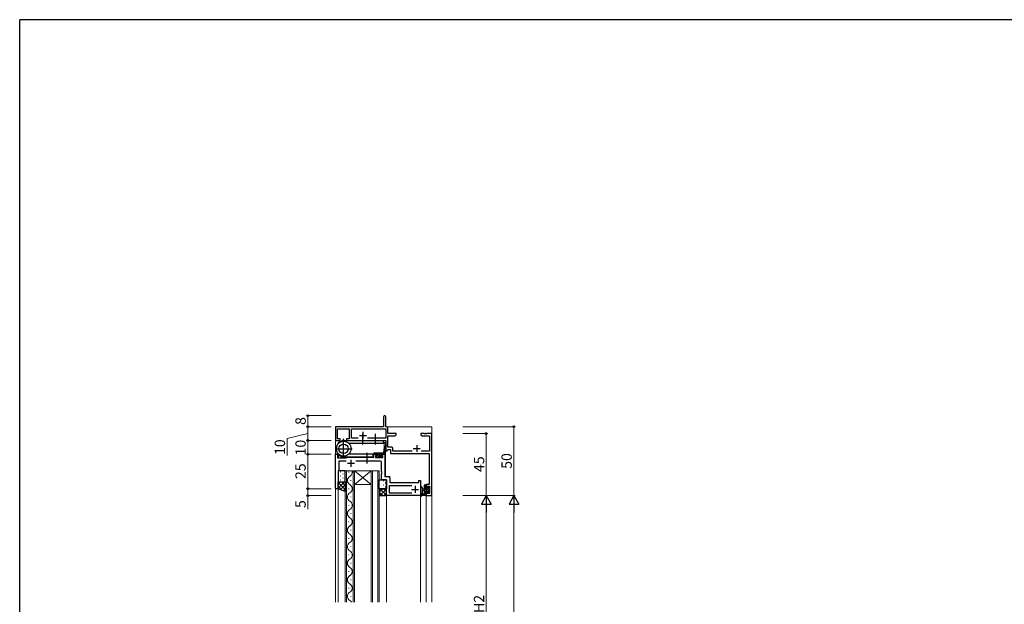
# Model space of a CAD drawing. Extents: x 0 to 1587, y 0 to 1128.
# Drawn here: x 6 to 720, y 699 to 1123 of the extents above; entities that cross this region are included whole.
import ezdxf

# ---------------------------------------------------------------- set-up
doc = ezdxf.new("R2010")
doc.units = 0
for name, color, linetype, lineweight in [('YKK_11', 7, 'CONTINUOUS', 30), ('YKK_12', 2, 'CONTINUOUS', 13), ('YKK_13', 4, 'CONTINUOUS', 30), ('YKK_D', 6, 'CONTINUOUS', 13)]:
    doc.layers.add(name, color=color, linetype=linetype, lineweight=lineweight)
doc.layers.add('YKK_ZWAK', color=7, linetype='CONTINUOUS')
doc.styles.add('text-b', font='txt')

# ---------------------------------------------------------------- blocks, each defined once
blk = doc.blocks.new('A201')
at = {"layer": 'YKK_ZWAK', "color": 254, "linetype": 'Continuous'}
for p in [(571, 410), (21, 35)]:
    blk.add_line(p, (21, 410), dxfattribs=at)

msp = doc.modelspace()

# ---------------------------------------------------------------- linework, layer by layer
at = {"layer": 'YKK_11', "linetype": 'ByBlock', "lineweight": -2, "ltscale": 0.5}
for p, q in [((269.63, 835.05), (269.63, 827.8)), ((271.13, 827.8), (271.13, 835.05)), ((269.63, 827.8), (234.63, 827.8)), ((234.63, 827.8), (234.63, 817.8)), ((236.26, 819), (236.26, 826.17)), ((236.26, 826.17), (244.63, 826.17)), ((244.63, 826.17), (244.63, 819)), ((246.26, 819.43), (246.26, 826.17)), ((246.26, 826.17), (271.13, 826.17)), ((271.76, 827.8), (271.13, 827.8)), ((271.13, 826.17), (271.13, 819.43)), ((272.76, 822.8), (272.76, 826.8)), ((278.63, 822.8), (272.76, 822.8)), ((277.54, 821.17), (278.63, 821.8)), ((278.63, 821.8), (278.63, 822.8)), ((299.17, 822.8), (296.63, 822.8)), ((296.63, 822.8), (296.63, 821.8)), ((296.63, 821.8), (297.72, 821.17)), ((299.35, 822.68), (299.17, 822.8)), ((299.9, 822.68), (299.35, 822.68)), ((300.09, 822.8), (299.9, 822.68)), ((300.17, 822.8), (300.09, 822.8)), ((300.35, 822.68), (300.17, 822.8)), ((300.9, 822.68), (300.35, 822.68)), ((301.09, 822.8), (300.9, 822.68)), ((304.63, 822.8), (301.09, 822.8)), ((304.63, 777.8), (304.63, 822.8)), ((234.63, 817.8), (238.13, 817.8)), ((238.13, 819), (236.26, 819)), ((238.13, 817.8), (238.13, 819)), ((244.63, 819), (242.63, 819)), ((242.63, 819), (242.63, 817.8)), ((242.63, 817.8), (271.13, 817.8)), ((251.28, 819.43), (246.26, 819.43)), ((271.13, 819.43), (257.98, 819.43)), ((271.13, 817.8), (271.13, 810.3)), ((272.76, 812.93), (272.76, 821.17)), ((272.76, 821.17), (277.54, 821.17)), ((297.72, 821.17), (303, 821.17)), ((303, 821.17), (303, 809.93)), ((234.63, 783.1), (234.63, 807.8)), ((234.63, 807.8), (236.13, 807.8)), ((236.13, 807.8), (236.13, 805.3)), ((262.53, 805.8), (262.53, 807.8)), ((262.53, 807.8), (264.83, 807.8)), ((264.83, 807.8), (264.83, 807)), ((267.83, 807), (267.83, 807.8)), ((267.83, 807.8), (270.63, 807.8)), ((270.63, 807.8), (270.63, 791.8)), ((271.13, 810.3), (272.13, 810.3)), ((272.13, 810.3), (272.63, 811.3)), ((272.63, 811.3), (274.63, 811.3)), ((275.26, 812.93), (272.76, 812.93)), ((274.63, 811.3), (274.63, 808.3)), ((274.63, 808.3), (302.63, 808.3)), ((276.26, 809.93), (276.26, 811.93)), ((290.28, 809.93), (276.26, 809.93)), ((303, 809.93), (296.98, 809.93)), ((302.63, 808.3), (302.63, 785.9)), ((236.13, 805.3), (242.43, 805.3)), ((242.37, 802.8), (237.13, 802.8)), ((237.13, 802.8), (237.13, 795.8)), ((242.43, 805.3), (242.63, 805.5)), ((242.63, 805.5), (242.93, 805.8)), ((242.93, 805.8), (262.53, 805.8)), ((267.13, 802.8), (249.49, 802.8)), ((264.83, 807), (263.73, 807)), ((263.73, 807), (263.73, 805.5)), ((263.73, 805.5), (269.13, 805.5)), ((269.13, 807), (267.83, 807)), ((268.13, 795.26), (268.13, 801.8)), ((269.13, 805.5), (269.13, 807)), ((237.13, 795.8), (236.63, 795.3)), ((236.63, 795.3), (236.63, 782.8)), ((268.25, 795.07), (268.13, 795.26)), ((268.13, 794.34), (268.25, 794.53)), ((268.13, 794.26), (268.13, 794.34)), ((268.25, 794.07), (268.13, 794.26)), ((268.13, 793.34), (268.25, 793.53)), ((268.13, 789.3), (268.13, 793.34)), ((268.25, 794.53), (268.25, 795.07)), ((268.25, 793.53), (268.25, 794.07)), ((271.63, 789.3), (268.13, 789.3)), ((270.63, 791.8), (273.13, 791.8)), ((271.63, 777.8), (271.63, 789.3)), ((274.13, 790.8), (274.13, 787.3)), ((274.13, 787.3), (295.23, 787.3)), ((295.23, 787.3), (295.23, 788.8)), ((295.23, 788.8), (296.43, 788.8)), ((296.43, 788.8), (296.43, 777.8)), ((302.63, 785.9), (300.43, 785.9)), ((300.43, 785.9), (300.43, 783.6)), ((234.93, 782.8), (234.63, 783.1)), ((236.63, 782.8), (234.93, 782.8)), ((290.03, 784.8), (273.56, 784.8)), ((273.56, 784.8), (273.56, 779.73)), ((273.56, 779.73), (290.03, 779.73)), ((300.43, 783.6), (301.23, 783.6)), ((301.23, 780.6), (300.43, 780.6)), ((300.43, 780.6), (300.43, 777.8)), ((301.23, 783.6), (301.23, 784.7)), ((301.23, 784.7), (303, 784.7)), ((301.23, 779.43), (301.23, 780.6)), ((303, 779.43), (301.23, 779.43)), ((303, 784.7), (303, 779.43)), ((296.43, 777.8), (271.63, 777.8)), ((300.43, 777.8), (304.63, 777.8))]:
    msp.add_line(p, q, dxfattribs=at)
at = {"layer": 'YKK_11', "ltscale": 0.5}
for p, q in [((254.63, 824), (254.63, 819)), ((252.13, 821.5), (257.13, 821.5)), ((293.63, 814.5), (293.63, 809.5)), ((291.13, 812), (296.13, 812)), ((243.43, 801.3), (248.43, 801.3)), ((245.93, 803.8), (245.93, 798.8)), ((289.93, 782.3), (294.93, 782.3)), ((292.43, 784.8), (292.43, 779.8))]:
    msp.add_line(p, q, dxfattribs=at)
at = {"layer": 'YKK_11', "linetype": 'ByBlock', "lineweight": -2, "ltscale": 0.5}
for centre, radius, start, end in [((270.38, 835.05), 0.75, 359.99999, 180.00001), ((271.76, 826.8), 1, 0.00001, 89.99999), ((275.26, 811.93), 1, 0.00001, 89.99999), ((267.13, 801.8), 1, 0.00001, 89.99999), ((273.13, 790.8), 1, 0.00001, 89.99999)]:
    msp.add_arc(centre, radius, start, end, dxfattribs=at)
at = {"layer": 'YKK_12'}
for p, q in [((234.63, 827.8), (234.63, 700.55)), ((269.33, 827.8), (234.63, 827.8)), ((244.63, 819.3), (244.63, 825.87)), ((304.63, 827.8), (271.43, 827.8)), ((304.63, 827.8), (304.63, 700.55)), ((270.93, 816.3), (270.13, 816.3)), ((270.13, 811.91), (270.13, 816.3)), ((270.93, 816.3), (270.93, 813.77)), ((270.93, 816.3), (270.93, 813.77)), ((234.63, 807.8), (236.76, 807.8)), ((236.63, 805.3), (236.63, 807.8)), ((236.83, 805.3), (236.83, 807.72)), ((262.13, 807.8), (265.13, 807.8)), ((267.53, 807.8), (270.63, 807.8)), ((270.63, 792.1), (270.63, 807.8)), ((270.93, 811.93), (270.93, 791.8)), ((239.07, 805.3), (239.07, 806.2)), ((240.33, 805.3), (240.33, 805.87)), ((241.13, 805.3), (241.13, 805.8)), ((261.93, 805.8), (242.83, 805.8)), ((241.73, 700.55), (241.73, 795.8)), ((241.73, 795.8), (248.53, 795.8)), ((242.73, 795.8), (242.73, 700.55)), ((247.53, 700.55), (247.53, 795.8)), ((248.53, 795.8), (248.53, 700.55)), ((260.53, 795.8), (248.53, 795.8)), ((260.53, 795.8), (248.53, 785.8)), ((248.53, 795.8), (260.53, 785.8)), ((260.53, 700.55), (260.53, 795.8)), ((260.53, 795.8), (266.53, 795.8)), ((261.53, 795.8), (261.53, 700.55)), ((265.53, 700.55), (265.53, 795.8)), ((266.53, 795.8), (266.53, 700.55)), ((274.13, 791.8), (270.93, 791.8)), ((271.63, 700.55), (271.63, 789)), ((274.13, 787.6), (274.13, 791.8)), ((274.43, 787.3), (294.93, 787.3)), ((296.43, 788.8), (294.93, 788.8)), ((294.93, 787.3), (294.93, 788.8)), ((296.43, 700.55), (296.43, 788.8)), ((234.63, 782.8), (236.63, 782.8)), ((236.63, 700.55), (236.63, 783.3)), ((260.53, 785.8), (248.53, 785.8)), ((296.43, 777.8), (271.63, 777.8)), ((304.63, 777.8), (300.43, 777.8)), ((300.43, 700.55), (300.43, 777.8)), ((244.37, 735), (244.37, 734.6)), ((245.89, 729), (245.89, 728.6)), ((244.37, 723), (244.37, 722.6)), ((245.89, 717), (245.89, 716.6)), ((244.37, 711), (244.37, 710.6)), ((245.89, 705), (245.89, 704.6))]:
    msp.add_line(p, q, dxfattribs=at)
at = {"layer": 'YKK_12', "linetype": 'Continuous'}
for p, q in [((244.37, 795), (244.37, 794.6)), ((245.89, 789), (245.89, 788.6)), ((244.37, 783), (244.37, 782.6)), ((245.89, 777), (245.89, 776.6)), ((244.37, 771), (244.37, 770.6)), ((245.89, 765), (245.89, 764.6)), ((244.37, 759), (244.37, 758.6)), ((245.89, 753), (245.89, 752.6)), ((244.37, 747), (244.37, 746.6)), ((245.89, 741), (245.89, 740.6))]:
    msp.add_line(p, q, dxfattribs=at)
for centre, start, end in [((243.45, 794.8), 299.20254, 16.91585), ((246.81, 788.8), 119.20254, 240.79746), ((246.81, 776.8), 119.20254, 240.79746), ((243.45, 782.8), 299.20254, 60.79746), ((243.45, 770.8), 299.20254, 60.79746), ((246.81, 764.8), 119.20254, 240.79746), ((243.45, 758.8), 299.20254, 60.79746), ((246.81, 752.8), 119.20254, 240.79746), ((246.81, 740.8), 119.20254, 240.79746), ((243.45, 746.8), 299.20254, 60.79746)]:
    msp.add_arc(centre, 3.44, start, end, dxfattribs=at)
at = {"layer": 'YKK_12'}
for centre, start, end in [((243.45, 734.8), 299.20254, 60.79746), ((246.81, 728.8), 119.20254, 240.79746), ((243.45, 722.8), 299.20254, 60.79746), ((246.81, 716.8), 119.20254, 240.79746), ((246.81, 704.8), 119.20254, 240.79746), ((243.45, 710.8), 299.20254, 60.79746), ((243.45, 698.8), 30.61002, 60.79746)]:
    msp.add_arc(centre, 3.44, start, end, dxfattribs=at)
at = {"layer": 'YKK_13'}
for p, q in [((254.63, 814.86), (254.63, 822.48)), ((263.63, 814.93), (263.63, 822.55)), ((240.63, 804.72), (240.63, 818.88)), ((241.23, 817.8), (269.63, 817.8)), ((244.26, 815.8), (269.63, 815.8)), ((269.63, 815.8), (269.63, 817.8)), ((269.98, 811.57), (271.23, 814.47)), ((234.63, 811.8), (246.73, 811.8)), ((262.13, 807.8), (244.26, 807.8)), ((257.63, 801.17), (257.63, 808.93)), ((262.13, 805.8), (262.13, 807.8)), ((262.53, 808.5), (262.53, 808.1)), ((262.83, 808.8), (269.35, 808.8)), ((262.83, 807.8), (265.13, 807.8)), ((265.13, 807.8), (265.13, 806.6)), ((267.53, 807.06), (267.53, 807.8)), ((267.53, 807.8), (270.33, 807.8)), ((269.79, 810.78), (269.65, 809.08)), ((270.63, 810.8), (269.79, 810.8)), ((270.63, 811), (271.69, 814.29)), ((270.63, 811), (270.63, 808.1)), ((262.13, 805.8), (241.13, 805.8)), ((263.93, 806.3), (263.93, 805.8)), ((265.13, 806.6), (264.23, 806.6)), ((264.23, 805.5), (267.83, 805.5)), ((268.33, 806.6), (267.99, 806.6)), ((268.04, 805.59), (268.54, 806.09)), ((241.73, 795.8), (236.63, 795.8)), ((236.63, 795.8), (236.63, 787.8)), ((241.73, 787.8), (241.73, 795.8)), ((236.63, 787.8), (241.73, 787.8)), ((236.63, 782.8), (236.63, 787.8)), ((236.63, 787.8), (241.73, 787.8)), ((241.73, 787.8), (241.73, 780.8)), ((266.53, 782.8), (266.53, 789.3)), ((266.53, 789.3), (271.63, 789.3)), ((271.63, 789.3), (271.63, 782.8)), ((241.73, 780.8), (236.63, 782.8)), ((271.63, 782.8), (266.53, 782.8)), ((266.53, 782.8), (266.53, 777.8)), ((271.63, 782.8), (266.53, 782.8)), ((271.63, 777.8), (271.63, 782.8)), ((296.43, 783.53), (296.43, 778.37)), ((297.63, 783.53), (297.63, 779.57)), ((298.05, 779), (299.23, 779)), ((299.23, 782.7), (298.09, 782.6)), ((299.23, 781.5), (298.09, 781.6)), ((299.23, 777.8), (299.23, 785.4)), ((299.53, 785.7), (300.13, 785.7)), ((300.23, 784.6), (300.23, 783.3)), ((300.23, 783.3), (301.63, 783.3)), ((301.17, 780.9), (300.23, 780.9)), ((300.23, 780.9), (300.23, 778.9)), ((300.43, 785.4), (300.43, 784.8)), ((300.43, 778.7), (300.43, 778.1)), ((301.63, 783.3), (301.63, 784.2)), ((301.63, 780.1), (301.63, 780.44)), ((301.93, 784.5), (302.43, 784.5)), ((302.64, 780.39), (302.14, 779.89)), ((302.53, 783.5), (302.53, 781.4)), ((302.73, 784.2), (302.73, 783.7)), ((302.73, 781.2), (302.73, 780.6)), ((266.53, 777.8), (271.63, 777.8)), ((300.13, 777.8), (297.45, 777.8))]:
    msp.add_line(p, q, dxfattribs=at)
at = {"layer": 'YKK_13', "linetype": 'Continuous'}
for p, q in [((262.53, 808.26), (263.07, 808.8)), ((263.42, 807.8), (264.42, 808.8)), ((264.76, 807.8), (265.76, 808.8)), ((265.13, 806.82), (267.11, 808.8)), ((265.16, 805.5), (268.46, 808.8)), ((268.8, 807.8), (270.63, 809.63)), ((269.73, 810.08), (270.46, 810.8)), ((270.15, 807.8), (270.63, 808.28)), ((263.97, 805.66), (264.91, 806.6)), ((266.5, 805.5), (267.39, 806.39)), ((267.85, 805.5), (268.63, 806.28)), ((237.05, 793.55), (237.25, 793.55)), ((238.46, 794.96), (238.66, 794.96)), ((240.08, 793.55), (240.28, 793.55)), ((241.49, 794.96), (241.69, 794.96)), ((241.15, 787.8), (236.63, 783.28)), ((238.32, 787.8), (236.63, 786.11)), ((236.63, 787.43), (241.73, 782.33)), ((237.05, 790.72), (237.25, 790.72)), ((237.05, 787.89), (237.25, 787.89)), ((238.46, 792.13), (238.66, 792.13)), ((238.46, 789.3), (238.66, 789.3)), ((239.09, 787.8), (241.73, 785.16)), ((240.08, 790.72), (240.28, 790.72)), ((240.08, 787.89), (240.28, 787.89)), ((241.49, 792.13), (241.69, 792.13)), ((241.49, 789.3), (241.69, 789.3)), ((266.53, 788.55), (266.54, 788.55)), ((267.76, 787.14), (267.96, 787.14)), ((269.37, 788.55), (269.57, 788.55)), ((270.79, 787.14), (270.99, 787.14)), ((236.63, 784.6), (239.6, 781.64)), ((241.73, 785.55), (238.32, 782.14)), ((241.73, 782.72), (240.35, 781.34)), ((266.53, 785.72), (266.54, 785.72)), ((266.53, 782.89), (266.54, 782.89)), ((269.04, 782.8), (266.53, 780.29)), ((266.53, 780.42), (269.15, 777.8)), ((271.63, 782.56), (266.87, 777.8)), ((266.98, 782.8), (271.63, 778.15)), ((267.76, 784.31), (267.96, 784.31)), ((269.37, 785.72), (269.57, 785.72)), ((269.37, 782.89), (269.57, 782.89)), ((271.63, 779.74), (269.69, 777.8)), ((269.81, 782.8), (271.63, 780.98)), ((270.79, 784.31), (270.99, 784.31)), ((300.43, 785.4), (299.23, 784.2)), ((300.23, 783.86), (299.23, 782.86)), ((302.53, 783.46), (299.23, 780.16)), ((301.02, 783.3), (299.23, 781.51)), ((300.23, 779.82), (299.23, 778.82)), ((300.43, 778.67), (299.56, 777.8)), ((302.53, 782.12), (301.55, 781.14)), ((302.22, 784.5), (301.63, 783.91)), ((302.73, 780.97), (301.69, 779.93)), ((302.73, 783.66), (302.57, 783.5))]:
    msp.add_line(p, q, dxfattribs=at)
at = {"layer": 'YKK_13'}
for radius in [5.4, 3.4]:
    msp.add_circle((240.63, 811.8), radius, dxfattribs=at)
for centre, radius, start, end in [((241.23, 811.8), 6, 90, 270), ((271.46, 814.37), 0.25, 342.09016, 156.83106), ((262.83, 808.5), 0.3, 90, 180), ((262.83, 808.1), 0.3, 180, 270), ((269.35, 809.1), 0.3, 270, 355.42608), ((270.09, 810.76), 0.3, 115.42608, 175.42608), ((270.26, 811.45), 0.3, 156.83106, 216.83106), ((269.78, 811.2), 0.247, 315.56916, 15.56916), ((270.33, 808.1), 0.3, 270, 0), ((264.23, 806.3), 0.3, 90, 180), ((264.23, 805.8), 0.3, 180, 270), ((267.53, 806.6), 0.25, 123.05573, 326.94427), ((267.23, 807.06), 0.3, 303.05573, 0), ((267.99, 806.3), 0.3, 90, 146.94427), ((267.83, 805.8), 0.3, 270, 315), ((268.33, 806.3), 0.3, 315, 90), ((297.03, 783.53), 0.6, 0.04023, 180.04023), ((297.53, 779), 0.3, 109.18976, 330), ((297.33, 779.57), 0.3, 289.18976, 0.04023), ((298.13, 782.1), 0.5, 95.09207, 264.90793), ((298.05, 778.7), 0.3, 90, 150), ((299.53, 785.4), 0.3, 90, 180), ((300.13, 785.4), 0.3, 0, 90), ((300.23, 784.8), 0.2, 270, 0), ((300.23, 778.7), 0.2, 0, 90), ((301.17, 781.2), 0.3, 270, 326.94427), ((301.63, 780.9), 0.25, 303.05573, 146.94427), ((301.93, 784.2), 0.3, 90, 180), ((301.93, 780.44), 0.3, 123.05573, 180), ((301.93, 780.1), 0.3, 180, 315), ((302.43, 784.2), 0.3, 0, 90), ((302.53, 783.7), 0.2, 270, 0), ((302.53, 781.2), 0.2, 0, 90), ((302.43, 780.6), 0.3, 315, 0), ((296.73, 778.37), 0.3, 180, 229.47122), ((296.34, 777.91), 0.3, 349.47122, 49.47122), ((296.93, 777.8), 0.3, 169.47122, 330), ((297.45, 777.5), 0.3, 90, 150), ((300.13, 778.1), 0.3, 270, 0)]:
    msp.add_arc(centre, radius, start, end, dxfattribs=at)
at = {"layer": 'YKK_D'}
for p, q in [((231.63, 835.8), (213.63, 835.8)), ((214.63, 827.8), (214.63, 835.8)), ((214.63, 822.8), (199.63, 819.3)), ((231.63, 827.8), (213.63, 827.8)), ((231.63, 827.8), (213.63, 827.8)), ((214.63, 827.8), (214.63, 817.8)), ((327.13, 827.8), (365.13, 827.8)), ((327.13, 822.8), (345.13, 822.8)), ((344.13, 822.8), (344.13, 777.8)), ((364.13, 827.8), (364.13, 777.8)), ((199.63, 819.3), (199.63, 806.93)), ((231.63, 817.8), (213.63, 817.8)), ((231.63, 817.8), (213.63, 817.8)), ((214.63, 817.8), (214.63, 807.8)), ((231.63, 807.8), (213.63, 807.8)), ((231.63, 807.8), (213.63, 807.8)), ((214.63, 807.8), (214.63, 782.8)), ((231.63, 782.8), (213.63, 782.8)), ((231.63, 782.8), (213.63, 782.8)), ((214.63, 782.8), (214.63, 777.8)), ((231.63, 777.8), (213.63, 777.8)), ((214.63, 777.8), (214.63, 767.9)), ((327.13, 777.8), (365.13, 777.8)), ((327.13, 777.8), (365.13, 777.8)), ((327.13, 777.8), (345.13, 777.8)), ((327.13, 777.8), (345.13, 777.8)), ((344.13, 770.8), (344.13, 627.3)), ((364.13, 770.8), (364.13, 344.8))]:
    msp.add_line(p, q, dxfattribs=at)
at = {"layer": 'YKK_D', "lineweight": -2}
for p, q in [((344.13, 777.8), (340.63, 771.74)), ((340.63, 771.74), (347.63, 771.74)), ((344.13, 777.8), (347.63, 771.74)), ((344.13, 777.8), (344.13, 765.68)), ((364.13, 777.8), (360.63, 771.74)), ((360.63, 771.74), (367.63, 771.74)), ((364.13, 777.8), (367.63, 771.74)), ((364.13, 777.8), (364.13, 765.68))]:
    msp.add_line(p, q, dxfattribs=at)
at = {"layer": 'YKK_D', "linetype": 'ByBlock', "lineweight": -2}
for centre, radius in [((214.63, 835.8), 0.637), ((214.63, 827.8), 0.638), ((214.63, 827.8), 0.638), ((344.13, 822.8), 0.638), ((364.13, 827.8), 0.638), ((214.63, 817.8), 0.637), ((214.63, 817.8), 0.638), ((214.63, 807.8), 0.637), ((214.63, 807.8), 0.638), ((214.63, 782.8), 0.637), ((214.63, 782.8), 0.638), ((214.63, 777.8), 0.637)]:
    msp.add_circle(centre, radius, dxfattribs=at)

# ---------------------------------------------------------------- block references
at = {"layer": 'YKK_ZWAK', "xscale": 2.8, "yscale": 2.8, "zscale": 2.8}
msp.add_blockref('A201', (-53.2, -25.2), dxfattribs=at)

# ---------------------------------------------------------------- texts
at = {"layer": 'YKK_D', "style": 'text-b'}
for s, p in [('8', (213.13, 829.07)), ('10', (198.13, 807.27)), ('10', (213.13, 806.96)), ('50', (362.63, 797.26)), ('25', (213.13, 789.85)), ('45', (342.63, 794.93)), ('5', (213.13, 768.85)), ('H2', (342.63, 692.72))]:
    msp.add_text(s, height=7.5, rotation=90, dxfattribs=at).set_placement(p)

doc.saveas('drawing.dxf')
